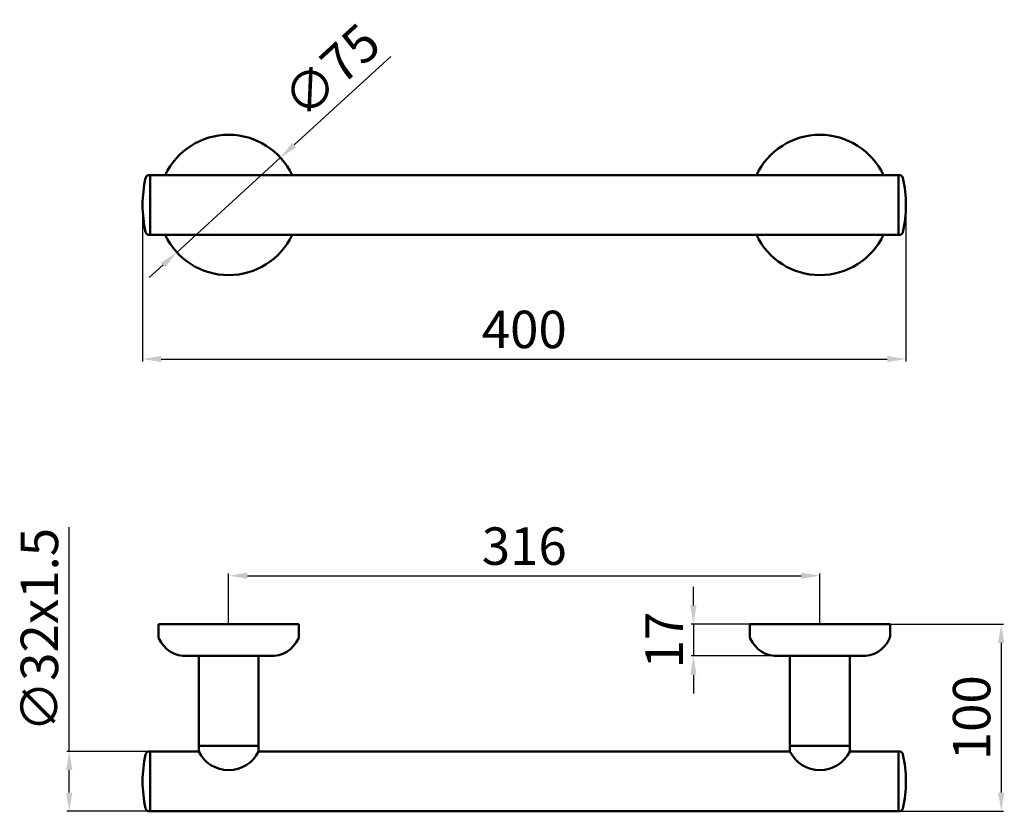
# Model space of a CAD drawing. Units: millimetres. Extents: x 111 to 1677, y -251 to 172.
# Drawn here: x 111 to 637, y -251 to 172 of the extents above; entities that cross this region are included whole.
import ezdxf

# ---------------------------------------------------------------- set-up
doc = ezdxf.new("R2010")
doc.units = ezdxf.units.MM
doc.layers.add('Disegno', color=7, linetype='Continuous', lineweight=50)
doc.layers.add('Quote', color=1, linetype='Continuous', lineweight=18)
doc.styles.get("Standard").update_dxf_attribs({"font": 'ARIALUNI.TTF', "height": 20})
doc.dimstyles.new('ISO-25', dxfattribs={"dimtxt": 20, "dimasz": 10, "dimexe": 1.25, "dimexo": 0.625, "dimgap": 3, "dimtad": 1, "dimdsep": 46, "dimtxsty": 'Standard', "dimcen": 2.5, "dimadec": 0, "dimazin": 0, "dimtfac": 1, "dimtmove": 0, "dimatfit": 3, "dimfxl": 1, "dimarcsym": 0})

# ---------------------------------------------------------------- blocks, each defined once
blk = doc.blocks.new('*D2')
at = {"layer": 'Defpoints', "color": 0, "transparency": 16777216}
for p in [(176.36, 72.82), (584.36, 72.82), (584.36, -9.49)]:
    blk.add_point(p, dxfattribs=at)
at = {"layer": 'Quote', "color": 0, "lineweight": -2, "transparency": 16777216}
for p, q in [((176.36, 72.19), (176.36, -10.74)), ((584.36, 72.19), (584.36, -10.74)), ((186.36, -9.49), (574.36, -9.49))]:
    blk.add_line(p, q, dxfattribs=at)
at = {"layer": 'Quote', "color": 0, "transparency": 16777216}
for points in [[(186.36, -7.82), (186.36, -11.15), (176.36, -9.49)], [(574.36, -7.82), (574.36, -11.15), (584.36, -9.49)]]:
    blk.add_solid(points, dxfattribs=at)
at = {"layer": 'Quote', "color": 0, "transparency": 16777216, "insert": (380.36, 3.73), "char_height": 20, "attachment_point": 5}
blk.add_mtext('400', dxfattribs=at)
blk = doc.blocks.new('*D3')
at = {"layer": 'Defpoints', "color": 0, "transparency": 16777216}
for p in [(180.36, -219.19), (137.18, -251.19), (180.36, -251.19)]:
    blk.add_point(p, dxfattribs=at)
at = {"layer": 'Quote', "color": 0, "lineweight": -2, "transparency": 16777216}
for p, q in [((137.18, -219.19), (137.18, -99.36)), ((179.74, -219.19), (135.93, -219.19)), ((137.18, -241.19), (137.18, -229.19)), ((179.74, -251.19), (135.93, -251.19))]:
    blk.add_line(p, q, dxfattribs=at)
at = {"layer": 'Quote', "color": 0, "transparency": 16777216}
for points in [[(135.51, -229.19), (138.84, -229.19), (137.18, -219.19)], [(135.51, -241.19), (138.84, -241.19), (137.18, -251.19)]]:
    blk.add_solid(points, dxfattribs=at)
at = {"layer": 'Quote', "color": 0, "transparency": 16777216, "insert": (123.81, -154.27), "char_height": 20, "attachment_point": 5, "rotation": 90}
blk.add_mtext('∅32x1.5', dxfattribs=at)
blk = doc.blocks.new('*D4')
at = {"layer": 'Defpoints', "color": 0, "transparency": 16777216}
for p in [(250.03, 98.13), (194.7, 47.51)]:
    blk.add_point(p, dxfattribs=at)
at = {"layer": 'Quote', "color": 0, "lineweight": -2, "transparency": 16777216}
for p, q in [((309.07, 152.14), (257.41, 104.88)), ((194.7, 47.51), (250.03, 98.13)), ((187.32, 40.76), (179.94, 34.01))]:
    blk.add_line(p, q, dxfattribs=at)
at = {"layer": 'Quote', "color": 0, "transparency": 16777216}
for points in [[(256.28, 106.11), (258.53, 103.65), (250.03, 98.13)], [(186.19, 41.99), (188.44, 39.53), (194.7, 47.51)]]:
    blk.add_solid(points, dxfattribs=at)
at = {"layer": 'Quote', "color": 0, "transparency": 16777216, "insert": (279.04, 142.72), "char_height": 20, "attachment_point": 5, "rotation": 42.4542}
blk.add_mtext('∅75', dxfattribs=at)
blk = doc.blocks.new('*D5')
at = {"layer": 'Defpoints', "color": 0, "transparency": 16777216}
for p in [(510.05, -151.19), (470.75, -168.19), (516.37, -168.19)]:
    blk.add_point(p, dxfattribs=at)
at = {"layer": 'Quote', "color": 0, "lineweight": -2, "transparency": 16777216}
for p, q in [((470.75, -141.19), (470.75, -131.19)), ((509.43, -151.19), (469.5, -151.19)), ((470.75, -151.19), (470.75, -168.19)), ((515.75, -168.19), (469.5, -168.19)), ((470.75, -178.19), (470.75, -188.19))]:
    blk.add_line(p, q, dxfattribs=at)
at = {"layer": 'Quote', "color": 0, "transparency": 16777216}
for points in [[(469.08, -141.19), (472.42, -141.19), (470.75, -151.19)], [(469.08, -178.19), (472.42, -178.19), (470.75, -168.19)]]:
    blk.add_solid(points, dxfattribs=at)
at = {"layer": 'Quote', "color": 0, "transparency": 16777216, "insert": (457.7, -159.69), "char_height": 20, "attachment_point": 5, "rotation": 90}
blk.add_mtext('17', dxfattribs=at)
blk = doc.blocks.new('*D6')
at = {"layer": 'Defpoints', "color": 0, "transparency": 16777216}
for p in [(570.75, -151.19), (570.75, -251.19), (635.25, -251.19)]:
    blk.add_point(p, dxfattribs=at)
at = {"layer": 'Quote', "color": 0, "lineweight": -2, "transparency": 16777216}
for p, q in [((571.38, -151.19), (636.5, -151.19)), ((635.25, -161.19), (635.25, -241.19)), ((571.38, -251.19), (636.5, -251.19))]:
    blk.add_line(p, q, dxfattribs=at)
at = {"layer": 'Quote', "color": 0, "transparency": 16777216}
for points in [[(633.58, -161.19), (636.91, -161.19), (635.25, -151.19)], [(633.58, -241.19), (636.91, -241.19), (635.25, -251.19)]]:
    blk.add_solid(points, dxfattribs=at)
at = {"layer": 'Quote', "color": 0, "transparency": 16777216, "insert": (622.03, -201.19), "char_height": 20, "attachment_point": 5, "rotation": 90}
blk.add_mtext('100', dxfattribs=at)
blk = doc.blocks.new('*D7')
at = {"layer": 'Defpoints', "color": 0, "transparency": 16777216}
for p in [(538.36, -125.3), (222.36, -151.19), (538.36, -151.19)]:
    blk.add_point(p, dxfattribs=at)
at = {"layer": 'Quote', "color": 0, "lineweight": -2, "transparency": 16777216}
for p, q in [((222.36, -150.56), (222.36, -124.05)), ((232.36, -125.3), (528.36, -125.3)), ((538.36, -150.56), (538.36, -124.05))]:
    blk.add_line(p, q, dxfattribs=at)
at = {"layer": 'Quote', "color": 0, "transparency": 16777216}
for points in [[(232.36, -123.63), (232.36, -126.96), (222.36, -125.3)], [(528.36, -123.63), (528.36, -126.96), (538.36, -125.3)]]:
    blk.add_solid(points, dxfattribs=at)
at = {"layer": 'Quote', "color": 0, "transparency": 16777216, "insert": (380.36, -112.08), "char_height": 20, "attachment_point": 5}
blk.add_mtext('316', dxfattribs=at)

msp = doc.modelspace()

# ---------------------------------------------------------------- linework, layer by layer
at = {"layer": 'Disegno'}
for p, q in [((179.939, 88.819), (580.788, 88.819)), ((180.363, 88.819), (180.363, 56.819)), ((180.363, 88.819), (180.363, 56.819)), ((580.363, 88.819), (580.363, 56.819)), ((179.939, 56.819), (580.788, 56.819)), ((206.364, -168.189), (206.363, -219.189)), ((238.364, -168.189), (238.363, -219.189)), ((522.363, -168.189), (522.363, -219.189)), ((554.362, -168.189), (554.363, -219.189)), ((179.939, -219.189), (206.363, -219.189)), ((180.363, -219.189), (180.363, -251.189)), ((180.363, -219.189), (180.363, -251.189)), ((206.363, -216.189), (238.363, -216.189)), ((238.363, -219.186), (522.363, -219.189)), ((554.363, -216.189), (522.363, -216.189)), ((554.363, -219.189), (580.788, -219.189)), ((580.363, -219.189), (580.363, -251.189)), ((179.738, -251.189), (580.788, -251.189))]:
    msp.add_line(p, q, dxfattribs=at)
at = {"layer": 'Disegno', "color": 7}
for p, q in [((184.863, -151.188), (184.863, -157.595)), ((185.463, -151.189), (184.863, -151.189)), ((259.263, -151.189), (185.463, -151.189)), ((259.263, -151.189), (259.863, -151.189)), ((259.863, -151.189), (259.863, -157.596)), ((500.863, -151.189), (500.863, -157.596)), ((501.463, -151.189), (500.863, -151.189)), ((501.463, -151.189), (575.263, -151.189)), ((575.263, -151.189), (575.863, -151.189)), ((575.864, -151.188), (575.864, -157.595)), ((205.363, -168.189), (200.371, -168.189)), ((239.363, -168.189), (205.363, -168.189)), ((239.363, -168.189), (244.355, -168.189)), ((521.364, -168.189), (516.371, -168.189)), ((521.364, -168.189), (555.364, -168.189)), ((555.364, -168.189), (560.356, -168.189))]:
    msp.add_line(p, q, dxfattribs=at)
at = {"layer": 'Disegno'}
for centre, radius, start, end in [((222.363, 72.819), 37.5, 25.2562, 154.7438), ((538.363, 72.819), 37.5, 25.2562, 154.7438), ((241.363, 72.819), 65, 167.16041, 192.83959), ((179.939, 86.819), 2, 90, 167.16041), ((580.788, 86.819), 2, 12.83959, 90), ((519.363, 72.819), 65, 347.16041, 12.83959), ((179.939, 58.819), 2, 192.83959, 270), ((580.788, 58.819), 2, 270, 347.16041), ((222.363, 72.819), 37.5, 205.2562, 334.7438), ((538.363, 72.819), 37.5, 205.2562, 334.7438), ((241.363, -235.189), 65, 167.16041, 192.83959), ((179.939, -221.189), 2, 90, 167.16041), ((222.363, -211.389), 17.8, 205.98923, 334.01077), ((538.363, -211.389), 17.8, 205.98923, 334.01077), ((580.788, -221.189), 2, 12.83959, 90), ((519.363, -235.189), 65, 347.16041, 12.83959), ((179.939, -249.189), 2, 192.83959, 270), ((580.788, -249.189), 2, 270, 347.16041)]:
    msp.add_arc(centre, radius, start, end, dxfattribs=at)
at = {"layer": 'Disegno', "color": 7}
for centre, radius, start, end in [((187.863, -157.595), 3, 179.99877, 203.63841), ((256.863, -157.596), 3, 336.36036, 0), ((503.863, -157.596), 3, 180, 203.63964), ((572.864, -157.595), 3, 336.36159, 0.00123), ((199.512, -152.497), 15.716, 203.63841, 273.13368), ((245.215, -152.497), 15.716, 266.86509, 336.36036), ((515.512, -152.497), 15.716, 203.63964, 273.13491), ((561.215, -152.497), 15.716, 266.86632, 336.36159)]:
    msp.add_arc(centre, radius, start, end, dxfattribs=at)

# ---------------------------------------------------------------- dimensions: what is measured, and where the dimension line sits
at = {"layer": 'Quote'}
dim = msp.add_diameter_dim_2p(p1=(194.695, 47.507), p2=(250.031, 98.132), dimstyle='ISO-25', dxfattribs=at)
dim.commit()
dim.dimension.update_dxf_attribs({"geometry": '*D4', "text_midpoint": (288.031, 132.896), "dimtype": 163})
dim = msp.add_linear_dim(base=(584.363, -9.486), p1=(176.363, 72.819), p2=(584.363, 72.819), text='400', dimstyle='ISO-25', dxfattribs=at)
dim.commit()
dim.dimension.update_dxf_attribs({"geometry": '*D2', "text_midpoint": (380.363, -9.486), "dimtype": 160})
dim = msp.add_linear_dim(base=(137.177, -251.189), p1=(180.363, -219.189), p2=(180.363, -251.189), angle=90, text='∅32x1.5', dimstyle='ISO-25', dxfattribs=at)
dim.commit()
dim.dimension.update_dxf_attribs({"geometry": '*D3', "text_midpoint": (137.177, -154.273), "dimtype": 160})
dim = msp.add_linear_dim(base=(538.363, -125.297), p1=(222.363, -151.189), p2=(538.363, -151.189), dimstyle='ISO-25', dxfattribs=at)
dim.commit()
dim.dimension.update_dxf_attribs({"geometry": '*D7', "text_midpoint": (380.363, -112.079)})
dim = msp.add_linear_dim(base=(470.751, -168.189), p1=(510.054, -151.189), p2=(516.371, -168.189), angle=90, dimstyle='ISO-25', dxfattribs=at)
dim.commit()
dim.dimension.update_dxf_attribs({"geometry": '*D5', "text_midpoint": (470.751, -159.689), "dimtype": 160})
dim = msp.add_linear_dim(base=(635.248, -251.189), p1=(570.75, -151.189), p2=(570.75, -251.189), angle=90, dimstyle='ISO-25', dxfattribs=at)
dim.commit()
dim.dimension.update_dxf_attribs({"geometry": '*D6', "text_midpoint": (622.03, -201.189)})

doc.saveas('drawing.dxf')
